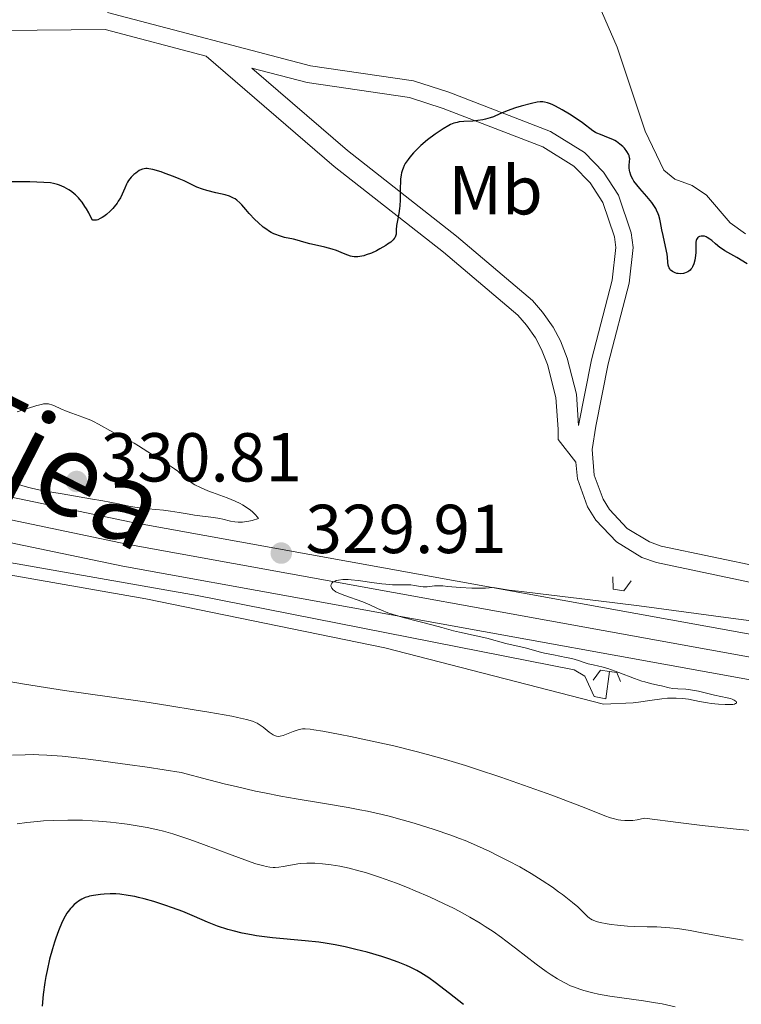
# Model space of a CAD drawing. Units: metres. Extents: x 622261 to 629234, y 4660096 to 4664845.
# Drawn here: x 625185 to 625290, y 4660536 to 4660679 of the extents above; entities that cross this region are included whole.
import ezdxf
from ezdxf.enums import TextEntityAlignment as Align

# ---------------------------------------------------------------- set-up
doc = ezdxf.new("R2010")
doc.units = ezdxf.units.M
doc.header["$MEASUREMENT"] = 0
for name, pattern in [('DGN Style 2', [333.9412, 200.36472, -133.57648]), ('DGN Style 3', [467.51768, 333.9412, -133.57648]), ('DGN Style 4', [534.6398612000002, 267.1529600000001, -133.57648, 0.3339412, -133.57648])]:
    doc.linetypes.add(name, pattern=pattern)
for name, color, linetype, lineweight in [('Edificios construcciones cerramientos', 7, 'Continuous', 0), ('Entidades rústicas y varios', 7, 'Continuous', 0), ('Hidrografía', 7, 'Continuous', 0), ('Relieve y altimetría', 7, 'Continuous', 0), ('Textos de rotulación', 7, 'Continuous', 0), ('Trazados', 7, 'Continuous', 0), ('Viales y ferrocarril', 7, 'Continuous', 0)]:
    doc.layers.add(name, color=color, linetype=linetype, lineweight=lineweight)
doc.styles.add('Style-arial', font='arial.shx', dxfattribs={"bigfont": 'arialbig.shx'})
doc.styles.add('Style-arialn', font='arialn.shx', dxfattribs={"bigfont": 'arialnbig.shx'})
doc.styles.add('Style-times', font='times.shx', dxfattribs={"bigfont": 'timesbig.shx'})

# ---------------------------------------------------------------- blocks, each defined once
blk = doc.blocks.new('5PATER')
at = {"layer": 'Relieve y altimetría', "linetype": 'Continuous', "lineweight": 0}
h = blk.add_hatch(color=250, dxfattribs=at)
edge = h.paths.add_edge_path()
edge.add_ellipse((0, 0), major_axis=(-1.095731440368496, -1.110710697860881), ratio=0.999422240966032, start_angle=0, end_angle=360)

msp = doc.modelspace()

# ---------------------------------------------------------------- linework, layer by layer
at = {"layer": 'Edificios construcciones cerramientos', "color": 170, "linetype": 'DGN Style 2', "lineweight": 0, "extrusion": (-0.1249959323380955, -0.6513408493644868, 0.748419077020408), "elevation": -3113537.797409104, "flags": 128}
msp.add_lwpolyline([(-264393.4859754257, 3513976.209976062), (-264359.6292064562, 3513976.918633318), (-264303.9423611797, 3513976.571843596)], dxfattribs=at)
at = {"layer": 'Hidrografía', "color": 142, "linetype": 'DGN Style 3', "lineweight": 13}
for points in [[(625266.379999999, 4660686.710000001, 321.3), (625271.5300000012, 4660674.760000002, 321.3), (625275.5899999999, 4660662.620000001, 321.51), (625278.3200000003, 4660656.949999999, 321.3), (625279.8999999985, 4660655.670000002, 321.3), (625282.4100000001, 4660654.760000002, 321.3), (625284.4800000004, 4660653.350000001, 321.3), (625287.9100000001, 4660649.330000002, 321.3), (625290.1600000001, 4660647.739999998, 321.3)], [(625265.3099999987, 4660584.59, 329.96), (625266.879999999, 4660583.66, 329.24), (625268.2399999984, 4660580.710000001, 329.48), (625269.9100000001, 4660580.379999999, 329.48), (625270.4499999993, 4660584.359999999, 329.48)]]:
    msp.add_polyline3d(points, dxfattribs=at)
at = {"layer": 'Relieve y altimetría', "color": 36, "linetype": 'Continuous', "lineweight": 30, "flags": 128}
for points, elevation in [([(625284.4600000009, 4660647.289999999), (625284.1900000013, 4660647.379999999), (625284.0199999996, 4660647.41), (625283.6999999993, 4660647.420000002), (625283.4800000004, 4660647.359999999), (625283.3000000007, 4660647.260000002), (625283.2199999988, 4660647.190000001), (625283.120000001, 4660647.059999999), (625283.0500000007, 4660646.899999999), (625283.0100000016, 4660646.780000001), (625282.9699999988, 4660646.52), (625282.9400000013, 4660646.059999999), (625282.9400000013, 4660645.370000001), (625282.9299999997, 4660645), (625282.870000001, 4660644.27), (625282.8099999987, 4660643.920000002), (625282.6700000018, 4660643.420000002), (625282.4800000004, 4660642.969999999), (625282.3599999994, 4660642.780000001), (625282.2300000004, 4660642.609999999), (625282.1400000006, 4660642.5), (625281.9200000018, 4660642.330000002), (625281.8099999987, 4660642.25), (625281.5700000003, 4660642.129999999), (625281.3099999987, 4660642.039999999), (625281.1400000006, 4660642), (625280.7699999996, 4660641.969999999), (625280.3999999985, 4660641.989999998), (625280.2100000009, 4660642.02), (625279.9400000013, 4660642.100000001), (625279.5799999982, 4660642.27), (625279.370000001, 4660642.420000002), (625279.2800000012, 4660642.5), (625279.1700000018, 4660642.649999999), (625279.0799999982, 4660642.809999999), (625279.0300000012, 4660642.920000002), (625278.9600000009, 4660643.18), (625278.8999999985, 4660643.629999999), (625278.8299999982, 4660644.370000001), (625278.7800000012, 4660644.789999999), (625278.5700000003, 4660645.890000001), (625278.2100000009, 4660647.510000002), (625278.0399999991, 4660648.330000002), (625277.8500000015, 4660649.370000001), (625277.7399999984, 4660649.879999999), (625277.5899999999, 4660650.379999999), (625277.5, 4660650.640000001), (625277.2699999996, 4660651.16), (625277.129999999, 4660651.43), (625276.879999999, 4660651.84), (625276.5799999982, 4660652.260000002), (625275.870000001, 4660653.129999999), (625274.8500000015, 4660654.289999999), (625274.379999999, 4660654.859999999), (625273.9800000004, 4660655.390000001), (625273.8099999987, 4660655.649999999), (625273.6099999994, 4660656.02), (625273.5100000016, 4660656.25), (625273.379999999, 4660656.699999999), (625273.3399999999, 4660656.899999999), (625273.3000000007, 4660657.289999999), (625273.3099999987, 4660657.640000001), (625273.3599999994, 4660658.239999998), (625273.370000001, 4660658.600000001), (625273.3500000015, 4660658.760000002), (625273.2800000012, 4660659.07), (625273.2100000009, 4660659.260000002), (625272.9600000009, 4660659.670000002), (625272.5899999999, 4660660.140000001), (625272.3500000015, 4660660.379999999), (625271.9400000013, 4660660.75), (625271.4600000009, 4660661.100000001), (625271.1900000013, 4660661.260000002), (625270.8999999985, 4660661.41), (625270.3099999987, 4660661.670000002), (625269.120000001, 4660662.120000001), (625268.620000001, 4660662.32), (625268.4100000001, 4660662.43), (625268.0199999996, 4660662.670000002), (625266.5199999996, 4660663.809999999), (625265.3399999999, 4660664.620000001), (625264.6600000001, 4660665.059999999), (625263.6000000015, 4660665.699999999), (625262.5899999999, 4660666.239999998), (625262.129999999, 4660666.460000001), (625261.7199999988, 4660666.620000001), (625261.4699999988, 4660666.699999999), (625261, 4660666.809999999), (625260.7899999991, 4660666.84), (625260.379999999, 4660666.850000001), (625259.9800000004, 4660666.809999999), (625259.1499999985, 4660666.629999999), (625257.6499999985, 4660666.23), (625256.8299999982, 4660665.98), (625255.629999999, 4660665.559999999), (625254.5300000012, 4660665.100000001), (625253.6099999994, 4660664.710000001), (625253.1600000001, 4660664.539999999), (625252.4600000009, 4660664.330000002), (625252.1000000015, 4660664.25), (625251.370000001, 4660664.140000001)], 325), ([(625251.370000001, 4660664.140000001), (625250.6499999985, 4660664.080000002), (625249.3500000015, 4660664.010000002), (625248.6700000018, 4660663.949999999), (625248.3599999994, 4660663.890000001), (625247.8999999985, 4660663.77), (625247.4100000001, 4660663.57), (625247.1499999985, 4660663.440000001), (625246.3299999982, 4660662.969999999), (625245.879999999, 4660662.68), (625245.1700000018, 4660662.190000001), (625244.0700000003, 4660661.350000001), (625243.120000001, 4660660.530000001), (625242.6700000018, 4660660.109999999), (625242.0399999991, 4660659.469999999), (625241.4899999984, 4660658.84), (625241.25, 4660658.530000001), (625240.8500000015, 4660657.93), (625240.6900000013, 4660657.629999999), (625240.5199999996, 4660657.23), (625240.4400000013, 4660657.02), (625240.3200000003, 4660656.59), (625240.25, 4660656.300000001), (625240.1700000018, 4660655.649999999), (625240.1400000006, 4660655.260000002), (625240.1099999994, 4660654.420000002), (625240.0899999999, 4660652.66), (625240.0500000007, 4660651.82), (625240.0100000016, 4660651.420000002), (625239.8999999985, 4660650.68), (625239.6600000001, 4660649.43), (625239.5799999982, 4660648.93), (625239.5399999991, 4660648.330000002), (625239.5199999996, 4660647.699999999), (625239.4499999993, 4660647.420000002), (625239.3299999982, 4660647.18), (625239.2399999984, 4660647.050000001), (625239.0799999982, 4660646.859999999), (625238.7399999984, 4660646.550000001), (625238.2899999991, 4660646.23), (625238.0199999996, 4660646.050000001), (625237.1600000001, 4660645.550000001), (625236.6700000018, 4660645.300000001), (625235.9299999997, 4660644.960000001), (625235.1999999993, 4660644.68), (625234.8599999994, 4660644.57), (625234.5399999991, 4660644.489999998), (625233.9699999988, 4660644.41), (625233.4499999993, 4660644.420000002), (625233.1400000006, 4660644.469999999), (625232.9299999997, 4660644.510000002), (625232.5399999991, 4660644.629999999), (625231.879999999, 4660644.899999999), (625230.870000001, 4660645.309999999), (625230.2600000016, 4660645.52), (625229.1799999997, 4660645.800000001), (625227.6700000018, 4660646.129999999), (625226.9899999984, 4660646.289999999), (625226.1600000001, 4660646.530000001), (625225.1999999993, 4660646.82), (625224.6600000001, 4660646.949999999), (625223.3500000015, 4660647.23), (625222.6000000015, 4660647.440000001), (625222.0799999982, 4660647.629999999), (625221.8200000003, 4660647.739999998), (625221.4200000018, 4660647.940000001), (625221.0300000012, 4660648.170000002), (625220.7699999996, 4660648.350000001), (625220.25, 4660648.73), (625219.5100000016, 4660649.359999999), (625219.0500000007, 4660649.809999999), (625218.2300000004, 4660650.670000002), (625217.7300000004, 4660651.260000002), (625217.1499999985, 4660651.949999999), (625216.879999999, 4660652.239999998), (625216.4400000013, 4660652.620000001), (625216.1999999993, 4660652.789999999), (625215.9400000013, 4660652.93), (625215.370000001, 4660653.18), (625214.7399999984, 4660653.370000001), (625213.4100000001, 4660653.699999999), (625212.0899999999, 4660654.030000001), (625211.4800000004, 4660654.219999999), (625210.629999999, 4660654.52), (625209.879999999, 4660654.870000001), (625208.7899999991, 4660655.41), (625208.1000000015, 4660655.719999999), (625207.2800000012, 4660656.059999999), (625206.0700000003, 4660656.5), (625205.4600000009, 4660656.699999999), (625204.2600000016, 4660657.050000001), (625203.6700000018, 4660657.170000002), (625203.4200000018, 4660657.199999999), (625203.2699999996, 4660657.199999999), (625203.0100000016, 4660657.18), (625202.7699999996, 4660657.120000001), (625202.620000001, 4660657.059999999), (625202.3000000007, 4660656.899999999), (625201.7800000012, 4660656.550000001), (625201.5100000016, 4660656.330000002), (625201.1099999994, 4660655.940000001)], 325), ([(625201.1099999994, 4660655.940000001), (625200.75, 4660655.48), (625200.5899999999, 4660655.23), (625200.4499999993, 4660654.960000001), (625200.1999999993, 4660654.370000001), (625199.8299999982, 4660653.469999999), (625199.5799999982, 4660652.98), (625199.2600000016, 4660652.449999999), (625199.0700000003, 4660652.170000002), (625198.6700000018, 4660651.670000002), (625198.4499999993, 4660651.41), (625198.1000000015, 4660651.039999999), (625197.5300000012, 4660650.530000001), (625197.1400000006, 4660650.23), (625196.9400000013, 4660650.109999999), (625196.6499999985, 4660649.940000001), (625196.2699999996, 4660649.789999999), (625196.0899999999, 4660649.739999998), (625195.8200000003, 4660649.710000001), (625195.5700000003, 4660649.739999998), (625195.4499999993, 4660649.77), (625194.9699999988, 4660650.77), (625194.6400000006, 4660651.350000001), (625194.4299999997, 4660651.699999999), (625194, 4660652.32), (625193.6799999997, 4660652.719999999), (625193.4699999988, 4660652.949999999), (625193.0599999987, 4660653.370000001), (625192.8599999994, 4660653.550000001), (625192.4600000009, 4660653.850000001), (625192.0899999999, 4660654.100000001), (625191.4100000001, 4660654.48), (625190.75, 4660654.77), (625190.4499999993, 4660654.879999999), (625189.8599999994, 4660655.039999999), (625189.4499999993, 4660655.109999999), (625188.4499999993, 4660655.199999999), (625186.4400000013, 4660655.280000001), (625185.3399999999, 4660655.289999999), (625183.8299999982, 4660655.280000001)], 325), ([(625290.3900000006, 4660643.399999999), (625288.879999999, 4660644.32), (625287.1499999985, 4660645.300000001), (625286.6700000018, 4660645.609999999), (625286.4499999993, 4660645.77), (625285.8000000007, 4660646.300000001), (625285.2600000016, 4660646.780000001), (625284.9899999984, 4660646.98), (625284.5899999999, 4660647.23), (625284.4600000009, 4660647.289999999)], 325), ([(625199.4600000009, 4660552.080000002), (625198.8999999985, 4660552.120000001), (625198.0599999987, 4660552.129999999), (625197.2100000009, 4660552.09), (625196.6600000001, 4660552.039999999), (625195.6400000006, 4660551.899999999), (625195.0799999982, 4660551.780000001), (625194.8299999982, 4660551.710000001), (625194.4699999988, 4660551.59), (625193.9499999993, 4660551.350000001), (625193.4800000004, 4660551.07), (625193.2399999984, 4660550.899999999), (625192.879999999, 4660550.59), (625192.5100000016, 4660550.219999999), (625192.3200000003, 4660550), (625191.9899999984, 4660549.57), (625191.8200000003, 4660549.330000002), (625191.5700000003, 4660548.91), (625191.1799999997, 4660548.18), (625190.7800000012, 4660547.280000001), (625190.5700000003, 4660546.760000002), (625190.1900000013, 4660545.710000001), (625190, 4660545.129999999), (625189.7100000009, 4660544.190000001), (625189.3000000007, 4660542.670000002), (625188.9299999997, 4660541.039999999), (625188.7699999996, 4660540.18), (625188.620000001, 4660539.309999999), (625188.379999999, 4660537.559999999), (625188.2100000009, 4660535.859999999)], 350), ([(625249.2699999996, 4660536.120000001), (625247.25, 4660537.690000001), (625245.1700000018, 4660539.309999999), (625244.2699999996, 4660539.960000001), (625243.5, 4660540.48), (625243.1099999994, 4660540.710000001), (625242.5100000016, 4660541.050000001), (625241.5399999991, 4660541.530000001), (625241.0100000016, 4660541.77), (625239.8200000003, 4660542.239999998), (625238.4400000013, 4660542.719999999), (625237.4299999997, 4660543.050000001), (625235.3099999987, 4660543.670000002), (625233.6999999993, 4660544.09), (625232.9200000018, 4660544.280000001), (625232.1499999985, 4660544.449999999), (625230.6900000013, 4660544.75), (625229.25, 4660544.989999998), (625228.3000000007, 4660545.120000001), (625226.3399999999, 4660545.34), (625221.6000000015, 4660545.780000001), (625220.0399999991, 4660545.960000001), (625219.2899999991, 4660546.07), (625218.5700000003, 4660546.18), (625217.1900000013, 4660546.449999999), (625215.9200000018, 4660546.760000002), (625215.120000001, 4660546.98), (625213.6499999985, 4660547.460000001), (625212.1700000018, 4660548.030000001), (625210.2800000012, 4660548.850000001), (625209.2800000012, 4660549.27), (625208.5899999999, 4660549.559999999), (625207.120000001, 4660550.120000001), (625206.0100000016, 4660550.510000002), (625204.4200000018, 4660551.030000001), (625203.0100000016, 4660551.43), (625202.1700000018, 4660551.629999999), (625201.6499999985, 4660551.739999998), (625200.6999999993, 4660551.91), (625199.4600000009, 4660552.080000002)], 350)]:
    msp.add_lwpolyline(points, dxfattribs=dict(at, elevation=elevation))
at = {"layer": 'Relieve y altimetría', "color": 36, "linetype": 'Continuous', "lineweight": 0, "flags": 128}
for points, elevation in [([(625209.5399999991, 4660607.129999999), (625210.3099999987, 4660607.010000002), (625213.0300000012, 4660606.670000002), (625213.9600000009, 4660606.510000002), (625214.3999999985, 4660606.41), (625215.5399999991, 4660606.120000001), (625216.1600000001, 4660606.02), (625216.620000001, 4660605.989999998), (625216.870000001, 4660605.98), (625217.2600000016, 4660606), (625217.8399999999, 4660606.07), (625218.1600000001, 4660606.120000001), (625218.6799999997, 4660606.239999998), (625219.5500000007, 4660606.489999998), (625219.4200000018, 4660606.699999999), (625219.0899999999, 4660607.109999999), (625218.7100000009, 4660607.48), (625218.4200000018, 4660607.719999999), (625217.7899999991, 4660608.16), (625217.2699999996, 4660608.469999999), (625216.9100000001, 4660608.66), (625216.1700000018, 4660609.02), (625215.0199999996, 4660609.5), (625212.8900000006, 4660610.289999999), (625212.2300000004, 4660610.539999999), (625211.1600000001, 4660611), (625210.3599999994, 4660611.399999999), (625209.9400000013, 4660611.640000001), (625209.6999999993, 4660611.800000001), (625209.2800000012, 4660612.109999999), (625208.6799999997, 4660612.629999999), (625207.870000001, 4660613.350000001), (625207.3999999985, 4660613.719999999), (625206.5300000012, 4660614.289999999), (625205.2100000009, 4660615.100000001), (625204.5199999996, 4660615.530000001), (625203.5199999996, 4660616.18), (625202.1999999993, 4660617.039999999), (625201.5399999991, 4660617.440000001), (625200.5300000012, 4660617.98), (625199.1600000001, 4660618.66), (625198.4800000004, 4660619.02), (625196.4100000001, 4660620.18), (625195.6799999997, 4660620.559999999), (625195.3000000007, 4660620.73), (625194.8999999985, 4660620.899999999), (625194.1000000015, 4660621.210000001), (625192.5300000012, 4660621.75), (625191.8299999982, 4660622.010000002), (625190.9400000013, 4660622.390000001), (625190.0199999996, 4660622.830000002), (625189.629999999, 4660622.989999998), (625189.3000000007, 4660623.09), (625189.1400000006, 4660623.120000001), (625188.870000001, 4660623.129999999), (625188.4100000001, 4660623.100000001), (625188.129999999, 4660623.039999999), (625187.4499999993, 4660622.870000001), (625186.0899999999, 4660622.440000001), (625184.5799999982, 4660621.960000001)], 330), ([(625184.6600000001, 4660611.48), (625185.2600000016, 4660611.300000001), (625186.120000001, 4660611.050000001), (625186.6700000018, 4660610.91)], 330), ([(625186.6700000018, 4660610.91), (625187.75, 4660610.670000002), (625188.4400000013, 4660610.530000001), (625191.120000001, 4660610.059999999), (625195.2100000009, 4660609.379999999), (625197.0199999996, 4660609.07), (625199.0599999987, 4660608.670000002), (625201.0300000012, 4660608.27), (625201.9699999988, 4660608.120000001), (625203.5700000003, 4660607.920000002), (625205.8000000007, 4660607.699999999), (625206.8000000007, 4660607.580000002), (625208.0700000003, 4660607.390000001), (625209.5399999991, 4660607.129999999)], 330), ([(625279.0700000003, 4660581.98), (625279.6400000006, 4660581.879999999), (625280.3399999999, 4660581.850000001), (625281.5, 4660581.789999999), (625282.1799999997, 4660581.710000001), (625283.3200000003, 4660581.489999998), (625285.6499999985, 4660580.940000001), (625287.5100000016, 4660580.539999999), (625287.9899999984, 4660580.420000002), (625288.1999999993, 4660580.34), (625288.5199999996, 4660580.199999999), (625288.6499999985, 4660580.120000001), (625288.7899999991, 4660580), (625288.8599999994, 4660579.890000001), (625288.8200000003, 4660579.77), (625288.6999999993, 4660579.690000001), (625288.5300000012, 4660579.629999999), (625288.3200000003, 4660579.59), (625287.7399999984, 4660579.550000001), (625287.1999999993, 4660579.550000001), (625286.25, 4660579.600000001), (625285.1799999997, 4660579.719999999), (625284.629999999, 4660579.800000001), (625283.4899999984, 4660580.02), (625281.8900000006, 4660580.32), (625281.0100000016, 4660580.43), (625280.0799999982, 4660580.5), (625279.5899999999, 4660580.5), (625278.8200000003, 4660580.48), (625278, 4660580.399999999), (625276.2600000016, 4660580.16), (625274.6499999985, 4660579.920000002), (625273.8500000015, 4660579.82), (625269.5700000003, 4660579.600000001), (625237.8999999985, 4660587.77), (625203.2600000016, 4660594.850000001), (625177.870000001, 4660599.300000001)], 330), ([(625296.9100000001, 4660590.899999999), (625288.0199999996, 4660592.080000002), (625274.75, 4660593.84), (625268.8299999982, 4660594.600000001), (625262.0300000012, 4660595.41), (625257.6799999997, 4660595.920000002), (625255.9100000001, 4660596.140000001), (625253.5700000003, 4660596.5), (625252.4600000009, 4660596.440000001), (625251.7699999996, 4660596.43), (625250.4899999984, 4660596.440000001), (625248.8099999987, 4660596.52), (625247.0199999996, 4660596.68), (625246.3000000007, 4660596.739999998), (625245.8299999982, 4660596.75), (625245.0700000003, 4660596.739999998), (625244.0100000016, 4660596.629999999), (625243.620000001, 4660596.600000001), (625243.4299999997, 4660596.609999999), (625243.0500000007, 4660596.66), (625242.1900000013, 4660596.82), (625241.6700000018, 4660596.879999999), (625240.6900000013, 4660596.899999999), (625239.0100000016, 4660596.920000002), (625238.0100000016, 4660596.98), (625237.4600000009, 4660597.030000001), (625236.3200000003, 4660597.18), (625234.0300000012, 4660597.510000002), (625233.0199999996, 4660597.620000001), (625232.5700000003, 4660597.649999999), (625231.8000000007, 4660597.649999999), (625231.1799999997, 4660597.59), (625230.8399999999, 4660597.510000002), (625230.6600000001, 4660597.440000001), (625230.3599999994, 4660597.27), (625230.2100000009, 4660597.129999999), (625230.1000000015, 4660596.93), (625230.0799999982, 4660596.739999998), (625230.1400000006, 4660596.530000001), (625230.1999999993, 4660596.420000002), (625230.3999999985, 4660596.199999999), (625230.5399999991, 4660596.09), (625230.8000000007, 4660595.91), (625231.129999999, 4660595.739999998), (625231.9299999997, 4660595.399999999), (625234.6700000018, 4660594.420000002), (625235.7100000009, 4660593.989999998), (625236.8200000003, 4660593.469999999), (625237.379999999, 4660593.219999999), (625238.3399999999, 4660592.84), (625239.0700000003, 4660592.600000001), (625240.7100000009, 4660592.109999999), (625244.870000001, 4660591.059999999), (625246.1499999985, 4660590.719999999), (625247.8200000003, 4660590.260000002), (625248.6900000013, 4660590.039999999), (625252.6799999997, 4660589.16), (625255.3999999985, 4660588.399999999), (625258.2399999984, 4660587.780000001), (625259.0799999982, 4660587.539999999), (625260.2699999996, 4660587.199999999), (625261, 4660587.02), (625262.3099999987, 4660586.75), (625264.1700000018, 4660586.390000001), (625265, 4660586.210000001), (625265.9699999988, 4660585.940000001), (625266.9299999997, 4660585.609999999), (625267.370000001, 4660585.48), (625268.0799999982, 4660585.309999999), (625268.870000001, 4660585.140000001), (625269.3500000015, 4660585.010000002), (625270.1999999993, 4660584.760000002), (625271.7800000012, 4660584.190000001), (625274.0799999982, 4660583.34), (625275.120000001, 4660582.969999999), (625275.5700000003, 4660582.830000002), (625276.3599999994, 4660582.609999999), (625277, 4660582.449999999), (625277.6799999997, 4660582.32), (625277.9699999988, 4660582.260000002), (625279.0700000003, 4660581.98)], 330), ([(625221.1400000006, 4660575.580000002), (625220.2699999996, 4660576.260000002), (625219.8099999987, 4660576.59), (625219.379999999, 4660576.84), (625219.1400000006, 4660576.960000001), (625218.7100000009, 4660577.129999999), (625217.8200000003, 4660577.399999999), (625216.5399999991, 4660577.699999999), (625215.6999999993, 4660577.859999999), (625212.3599999994, 4660578.469999999), (625210.5399999991, 4660578.77), (625206.4499999993, 4660579.420000002), (625203.1099999994, 4660579.93), (625197.9600000009, 4660580.670000002), (625191.4699999988, 4660581.600000001), (625188.6900000013, 4660582.010000002), (625185.3599999994, 4660582.559999999), (625182.3299999982, 4660583.09)], 335), ([(625291.5599999987, 4660561.27), (625289.2600000016, 4660561.48), (625283.8900000006, 4660562.059999999), (625280.7699999996, 4660562.420000002), (625275.5, 4660563.080000002), (625274.4499999993, 4660562.859999999), (625273.8099999987, 4660562.780000001), (625273.4100000001, 4660562.75), (625272.6400000006, 4660562.760000002), (625272.0799999982, 4660562.809999999), (625271.7100000009, 4660562.879999999), (625270.9600000009, 4660563.050000001), (625270.5799999982, 4660563.170000002), (625269.7699999996, 4660563.449999999), (625266.7800000012, 4660564.629999999), (625265.3599999994, 4660565.190000001), (625262.0599999987, 4660566.420000002), (625259.6400000006, 4660567.289999999), (625254.6700000018, 4660569.030000001), (625251.1499999985, 4660570.199999999), (625249.5599999987, 4660570.719999999), (625246.6700000018, 4660571.600000001), (625244.0700000003, 4660572.34), (625242.4299999997, 4660572.77), (625239.1700000018, 4660573.559999999), (625235.370000001, 4660574.399999999), (625232.9200000018, 4660574.91), (625231.4100000001, 4660575.210000001), (625228.8999999985, 4660575.68), (625227.5700000003, 4660575.899999999), (625227.0799999982, 4660575.969999999), (625226.3200000003, 4660576.030000001), (625225.9499999993, 4660576.02), (625225.7300000004, 4660575.989999998), (625225.3299999982, 4660575.899999999), (625224.6000000015, 4660575.649999999), (625223.6099999994, 4660575.260000002), (625223.1700000018, 4660575.100000001), (625222.6900000013, 4660574.969999999), (625222.4899999984, 4660574.949999999), (625222.1900000013, 4660574.98), (625222.0399999991, 4660575.030000001), (625221.7100000009, 4660575.18), (625221.1400000006, 4660575.580000002)], 335), ([(625289.8299999982, 4660545.41), (625286.9899999984, 4660545.91), (625283.6000000015, 4660546.559999999), (625282.1400000006, 4660546.82), (625280.2699999996, 4660547.109999999), (625279.1999999993, 4660547.23), (625278.5300000012, 4660547.280000001), (625277.2800000012, 4660547.350000001), (625275.8900000006, 4660547.370000001), (625274.0300000012, 4660547.399999999), (625273.0700000003, 4660547.449999999), (625271.6099999994, 4660547.59), (625270.6700000018, 4660547.719999999), (625270.0899999999, 4660547.82), (625269.0899999999, 4660548.010000002), (625268.5300000012, 4660548.149999999), (625268.3000000007, 4660548.219999999), (625267.9100000001, 4660548.390000001), (625267.6799999997, 4660548.530000001), (625267.5399999991, 4660548.629999999), (625267.2399999984, 4660548.879999999), (625265.8299999982, 4660550.239999998), (625265.0599999987, 4660550.91), (625264.5899999999, 4660551.289999999), (625263.6099999994, 4660552.039999999), (625263.0599999987, 4660552.449999999), (625262.1600000001, 4660553.09), (625260.6799999997, 4660554.080000002), (625259.0899999999, 4660555.07), (625258.2699999996, 4660555.559999999), (625257.4299999997, 4660556.039999999), (625255.7600000016, 4660556.940000001), (625254.120000001, 4660557.760000002), (625253.0799999982, 4660558.27), (625251.1700000018, 4660559.149999999), (625249.5199999996, 4660559.859999999), (625248.7199999988, 4660560.18), (625247.4299999997, 4660560.649999999), (625245.0100000016, 4660561.469999999), (625242.1099999994, 4660562.370000001), (625240.3900000006, 4660562.859999999), (625238.5, 4660563.370000001), (625237.5, 4660563.609999999), (625235.3900000006, 4660564.100000001), (625234.2800000012, 4660564.330000002), (625232.5599999987, 4660564.649999999), (625228.8399999999, 4660565.260000002), (625225.0100000016, 4660565.879999999), (625222.8299999982, 4660566.280000001), (625220.4200000018, 4660566.75), (625219.120000001, 4660567.030000001), (625216.3200000003, 4660567.670000002), (625214.8000000007, 4660568.030000001), (625212.379999999, 4660568.649999999), (625208.3900000006, 4660569.739999998), (625203.4299999997, 4660570.48), (625200.6099999994, 4660570.890000001), (625195.9899999984, 4660571.52), (625194.129999999, 4660571.760000002), (625191.1400000006, 4660572.080000002), (625188.9200000018, 4660572.25), (625187.7399999984, 4660572.300000001), (625187.0399999991, 4660572.309999999), (625185.7699999996, 4660572.300000001), (625183.9200000018, 4660572.23)], 340), ([(625263.3200000003, 4660539.580000002), (625262.879999999, 4660539.84), (625261.9899999984, 4660540.41), (625261.2800000012, 4660540.890000001), (625259.8099999987, 4660541.969999999), (625256.8200000003, 4660544.27), (625255.4200000018, 4660545.34), (625254.7699999996, 4660545.82), (625253.5599999987, 4660546.68), (625252.4299999997, 4660547.43), (625251.6900000013, 4660547.890000001), (625250.2100000009, 4660548.75), (625248.6499999985, 4660549.609999999), (625247.8200000003, 4660550.050000001), (625246.5, 4660550.699999999), (625244.3599999994, 4660551.699999999), (625242.2800000012, 4660552.600000001), (625241.1900000013, 4660553.039999999), (625239.5500000007, 4660553.68), (625237.120000001, 4660554.550000001), (625235.0799999982, 4660555.210000001), (625234.1099999994, 4660555.489999998), (625232.7100000009, 4660555.850000001), (625231.370000001, 4660556.140000001), (625230.7199999988, 4660556.25), (625230.0899999999, 4660556.350000001), (625228.870000001, 4660556.489999998), (625227.7300000004, 4660556.559999999), (625227.0199999996, 4660556.57), (625226.5700000003, 4660556.559999999), (625225.7300000004, 4660556.52), (625225.2899999991, 4660556.469999999), (625224.5, 4660556.359999999), (625223.129999999, 4660556.100000001), (625222.5199999996, 4660556), (625221.9899999984, 4660555.960000001), (625221.7100000009, 4660555.969999999), (625221.2399999984, 4660556.010000002), (625220.6900000013, 4660556.100000001), (625220.370000001, 4660556.18), (625219.2100000009, 4660556.510000002), (625218.5, 4660556.739999998), (625215.7800000012, 4660557.719999999), (625211.5799999982, 4660559.300000001), (625209.620000001, 4660560.010000002), (625208.7300000004, 4660560.309999999), (625207.1700000018, 4660560.82), (625205.8099999987, 4660561.199999999), (625204.9800000004, 4660561.41), (625203.4400000013, 4660561.739999998), (625201.7199999988, 4660562.050000001), (625200.5599999987, 4660562.219999999), (625199.7600000016, 4660562.330000002), (625198.1099999994, 4660562.510000002), (625196.370000001, 4660562.66), (625195.4600000009, 4660562.719999999), (625194.0700000003, 4660562.789999999), (625191.9400000013, 4660562.830000002), (625189.8000000007, 4660562.780000001), (625188.4299999997, 4660562.710000001), (625187.5700000003, 4660562.640000001), (625186.0100000016, 4660562.48), (625184.6000000015, 4660562.27)], 345), ([(625279.9600000009, 4660535.760000002), (625278.0700000003, 4660536.190000001), (625277.1000000015, 4660536.370000001), (625275.3599999994, 4660536.640000001), (625272.2399999984, 4660537.059999999), (625270.5100000016, 4660537.32), (625268.8299999982, 4660537.620000001), (625268.0300000012, 4660537.789999999), (625266.7300000004, 4660538.129999999), (625266.120000001, 4660538.32), (625265.2399999984, 4660538.649999999), (625264.8099999987, 4660538.830000002), (625263.9600000009, 4660539.239999998), (625263.3200000003, 4660539.580000002)], 345)]:
    msp.add_lwpolyline(points, dxfattribs=dict(at, elevation=elevation))
at = {"layer": 'Viales y ferrocarril', "color": 1, "linetype": 'DGN Style 2', "lineweight": 0, "extrusion": (-0.02030870607924489, -0.148930511247796, 0.9886390945521307), "elevation": -706475.6711551137, "flags": 128}
msp.add_lwpolyline([(-10171.8404366523, 4648955.11689949), (-10170.99597912282, 4648956.713612203), (-10169.6637629196, 4648956.713612203)], dxfattribs=at)
at = {"layer": 'Viales y ferrocarril', "color": 1, "linetype": 'DGN Style 2', "lineweight": 0, "extrusion": (-0.02496009626261729, -0.1907664500071464, 0.9813180703249238), "elevation": -904366.3837440514, "flags": 128}
msp.add_lwpolyline([(15343.5863648206, 4614530.944673173), (15344.66548483074, 4614530.944673173), (15345.32991510257, 4614529.697222807)], dxfattribs=at)
at = {"layer": 'Viales y ferrocarril', "color": 250, "linetype": 'Continuous', "lineweight": 13}
for points in [[(625449.4800000004, 4660583.949999999, 332.58), (625436.3999999985, 4660580.98, 332.24), (625427.1000000015, 4660579.239999998, 332.27), (625417.1799999997, 4660577.899999999, 332.12), (625398.870000001, 4660576.699999999, 331.68), (625389.2899999991, 4660576.789999999, 331.36), (625374.5599999987, 4660576.949999999, 331.34), (625361.370000001, 4660577.989999998, 331.01), (625331.6499999985, 4660582.350000001, 331.02), (625201.1400000006, 4660605.969999999, 330.39), (625170.5500000007, 4660612.359999999, 329.63), (625163.6900000013, 4660614.100000001, 329.6), (625153.8599999994, 4660616.600000001, 329.81), (625138.8900000006, 4660621.559999999, 329.81), (625127.2699999996, 4660626.170000002, 329.57), (625112.4899999984, 4660633.199999999, 329.42), (625098.9499999993, 4660640.300000001, 329.34), (625090.2399999984, 4660645.199999999, 329.19), (625077.120000001, 4660653.199999999, 329.14), (625023.5, 4660688.050000001, 328.5)], [(625020.0199999996, 4660682.57, 328.71), (625073.6600000001, 4660647.710000001, 329.27), (625086.9600000009, 4660639.600000001, 329.41), (625095.8500000015, 4660634.59, 330.31), (625109.5799999982, 4660627.379999999, 329.52), (625124.6799999997, 4660620.210000001, 329.95), (625136.6700000018, 4660615.460000001, 330.07), (625152.0399999991, 4660610.359999999, 330.11), (625162.1400000006, 4660607.789999999, 329.68), (625169.0799999982, 4660606.030000001, 329.88), (625199.8999999985, 4660599.600000001, 330.05), (625330.5700000003, 4660575.949999999, 331.01), (625360.6799999997, 4660571.530000001, 331.45), (625374.2699999996, 4660570.460000001, 331.69), (625389.6799999997, 4660570.300000001, 332.04), (625399.0500000007, 4660570.210000001, 331.98), (625417.8299999982, 4660571.440000001, 332.56), (625428.129999999, 4660572.830000002, 332.56), (625437.7199999988, 4660574.620000001, 332.89), (625450.9699999988, 4660577.629999999, 332.98)]]:
    msp.add_polyline3d(points, dxfattribs=at)
at = {"layer": 'Viales y ferrocarril', "color": 20, "linetype": 'Continuous', "lineweight": 0}
for points in [[(625449.4800000004, 4660583.949999999, 332.58), (625436.3999999985, 4660580.98, 332.24), (625427.1000000015, 4660579.239999998, 332.27), (625417.1799999997, 4660577.899999999, 332.12), (625398.870000001, 4660576.699999999, 331.68), (625389.2899999991, 4660576.789999999, 331.36), (625374.5599999987, 4660576.949999999, 331.34), (625361.370000001, 4660577.989999998, 331.01), (625331.6499999985, 4660582.350000001, 331.02), (625201.1400000006, 4660605.969999999, 330.39), (625170.5500000007, 4660612.359999999, 329.63), (625163.6900000013, 4660614.100000001, 329.6), (625153.8599999994, 4660616.600000001, 329.81), (625138.8900000006, 4660621.559999999, 329.81), (625127.2699999996, 4660626.170000002, 329.57), (625112.4899999984, 4660633.199999999, 329.42), (625098.9499999993, 4660640.300000001, 329.34), (625090.2399999984, 4660645.199999999, 329.19), (625077.120000001, 4660653.199999999, 329.14), (625023.5, 4660688.050000001, 328.5)], [(625020.0199999996, 4660682.57, 328.71), (625073.6600000001, 4660647.710000001, 329.27), (625086.9600000009, 4660639.600000001, 329.41), (625095.8500000015, 4660634.59, 330.31), (625109.5799999982, 4660627.379999999, 329.52), (625124.6799999997, 4660620.210000001, 329.95), (625136.6700000018, 4660615.460000001, 330.07), (625152.0399999991, 4660610.359999999, 330.11), (625162.1400000006, 4660607.789999999, 329.68), (625169.0799999982, 4660606.030000001, 329.88), (625199.8999999985, 4660599.600000001, 330.05), (625330.5700000003, 4660575.949999999, 331.01), (625360.6799999997, 4660571.530000001, 331.45), (625374.2699999996, 4660570.460000001, 331.69), (625389.6799999997, 4660570.300000001, 332.04), (625399.0500000007, 4660570.210000001, 331.98), (625417.8299999982, 4660571.440000001, 332.56), (625428.129999999, 4660572.830000002, 332.56), (625437.7199999988, 4660574.620000001, 332.89), (625450.9699999988, 4660577.629999999, 332.98)]]:
    msp.add_polyline3d(points, dxfattribs=at)
at = {"layer": 'Viales y ferrocarril', "color": 250, "linetype": 'DGN Style 4', "lineweight": 0}
msp.add_polyline3d([(625450.2199999988, 4660580.789999999, 332.78), (625437.0500000007, 4660577.800000001, 332.56), (625427.6099999994, 4660576.039999999, 332.41), (625417.5, 4660574.670000002, 332.34), (625398.9499999993, 4660573.460000001, 331.83), (625374.4100000001, 4660573.710000001, 331.51), (625361.0199999996, 4660574.760000002, 331.23), (625331.1000000015, 4660579.149999999, 331.01), (625200.5100000016, 4660602.789999999, 330.22), (625169.8099999987, 4660609.199999999, 329.75), (625152.9400000013, 4660613.48, 329.96), (625137.7699999996, 4660618.510000002, 329.94), (625125.9699999988, 4660623.190000001, 329.76), (625111.0300000012, 4660630.289999999, 329.47), (625092.9499999993, 4660639.949999999, 329.74), (625075.379999999, 4660650.460000001, 329.2), (625021.75, 4660685.309999999, 328.61)], dxfattribs=at)
at = {"layer": 'Viales y ferrocarril', "color": 250, "linetype": 'Continuous', "lineweight": 0}
for points in [[(625141.0899999999, 4660679.460000001, 322.32), (625150.3599999994, 4660677.550000001, 322.64), (625157.9499999993, 4660676.59, 322.82), (625172.7300000004, 4660677.100000001, 322.93), (625197.3599999994, 4660677.32, 323.11), (625211.9899999984, 4660673.48, 323.7), (625230.5500000007, 4660657.489999998, 324.49), (625246.3900000006, 4660645.09, 325.42), (625257.1600000001, 4660635.940000001, 325.98), (625258.3900000006, 4660634.52, 326.12), (625259.7199999988, 4660632.66, 326.3), (625260.5899999999, 4660631, 326.45), (625261.4400000013, 4660628.830000002, 326.74), (625262.6700000018, 4660624.050000001, 327.56), (625262.9899999984, 4660619.460000001, 327.72), (625263.0199999996, 4660617.969999999, 327.77), (625265.5700000003, 4660614.670000002, 327.92), (625265.7800000012, 4660612.25, 328.03), (625267.2699999996, 4660608.190000001, 328.11), (625268.4800000004, 4660606.260000002, 328.14), (625271.4400000013, 4660603.120000001, 328.13), (625275.1400000006, 4660600.879999999, 328.28), (625277.2399999984, 4660600.120000001, 328.36), (625341.7100000009, 4660586.510000002, 329.97)], [(625218.6099999994, 4660671.739999998, 323.8), (625226.629999999, 4660669.640000001, 323.99), (625241.4499999993, 4660667.48, 324.62), (625246.3299999982, 4660665.890000001, 324.77), (625260.7899999991, 4660660.32, 325.36), (625265.25, 4660657.559999999, 325.59), (625267.620000001, 4660655.120000001, 325.85), (625269.4699999988, 4660652.260000002, 326.17), (625271.1600000001, 4660647.309999999, 326.46), (625271.370000001, 4660645.760000002, 326.58), (625270.8099999987, 4660641.050000001, 326.73), (625267.8099999987, 4660629.48, 327.06), (625265.9600000009, 4660619.989999998, 327.64)]]:
    msp.add_polyline3d(points, dxfattribs=at)
at = {"layer": 'Viales y ferrocarril', "color": 250, "linetype": 'DGN Style 3', "lineweight": 0}
for points in [[(625197.6799999997, 4660679.82, 323.01), (625227.129999999, 4660672.100000001, 323.9), (625242.0300000012, 4660669.920000002, 324.41), (625247.1700000018, 4660668.25, 324.67), (625261.9100000001, 4660662.559999999, 325.26), (625266.8299999982, 4660659.52, 325.51), (625269.5799999982, 4660656.68, 325.93), (625271.7300000004, 4660653.359999999, 324.89), (625273.6000000015, 4660647.890000001, 326.69), (625273.8900000006, 4660645.780000001, 326.8), (625273.2699999996, 4660640.59, 326.88), (625270.25, 4660628.920000002, 327.22), (625268.4800000004, 4660619.890000001, 327.65), (625267.9200000018, 4660616.489999998, 327.82), (625268.2399999984, 4660612.789999999, 327.92), (625269.5300000012, 4660609.289999999, 328.1), (625270.4600000009, 4660607.800000001, 328.09), (625273.0199999996, 4660605.080000002, 328.06), (625276.2199999988, 4660603.140000001, 328.21), (625277.9200000018, 4660602.52, 328.31), (625342.129999999, 4660588.969999999, 329.7)], [(625218.6099999994, 4660671.739999998, 323.8), (625232.4499999993, 4660659.809999999, 324.5), (625248.2899999991, 4660647.41, 325.56), (625259.2800000012, 4660638.080000002, 325.94), (625260.75, 4660636.379999999, 326.1), (625262.2800000012, 4660634.239999998, 326.3), (625263.3299999982, 4660632.239999998, 326.52), (625264.3000000007, 4660629.75, 326.8), (625265.6499999985, 4660624.530000001, 327.41), (625265.9600000009, 4660619.989999998, 327.64)]]:
    msp.add_polyline3d(points, dxfattribs=at)
at = {"layer": 'Viales y ferrocarril', "color": 1, "linetype": 'DGN Style 2', "lineweight": 0}
msp.add_polyline3d([(625270.9200000018, 4660598.039999999, 328.53), (625270.9600000009, 4660596.25, 329.48), (625272.5100000016, 4660596.039999999, 329.24), (625273.5599999987, 4660597.489999998, 328.53)], dxfattribs=at)

# ---------------------------------------------------------------- block references
at = {"layer": 'Relieve y altimetría', "color": 250, "linetype": 'Continuous', "lineweight": 0}
for p in [(625193.2199999988, 4660611.870000001, 330.81), (625222.870000001, 4660601.5, 329.91)]:
    msp.add_blockref('5PATER', p, dxfattribs=at)

# ---------------------------------------------------------------- texts
at = {"layer": 'Entidades rústicas y varios', "color": 92, "linetype": 'Continuous', "lineweight": 0, "style": 'Style-arialn'}
msp.add_text('Mb', height=7.000020000000001, dxfattribs=at).set_placement((625253.9348759688, 4660654.050009999, 325.44), align=Align.MIDDLE_CENTER)
at = {"layer": 'Textos de rotulación', "color": 250, "linetype": 'Continuous', "lineweight": 0, "style": 'Style-arial'}
for s, p in [('330.81', (625196.7199999988, 4660611.870000001, 330.81)), ('329.91', (625226.370000001, 4660601.5, 329.91))]:
    msp.add_text(s, height=7.000020000000001, dxfattribs=at).set_placement(p)
at = {"layer": 'Trazados', "color": 51, "linetype": 'Continuous', "lineweight": 0, "style": 'Style-times'}
msp.add_text('Ca%%241ada Tudela-Ejea', height=11.99982, rotation=332.9764111135988, dxfattribs=at).set_placement((625023.7300000004, 4660692.440000001, 327.04))

doc.saveas('drawing.dxf')
